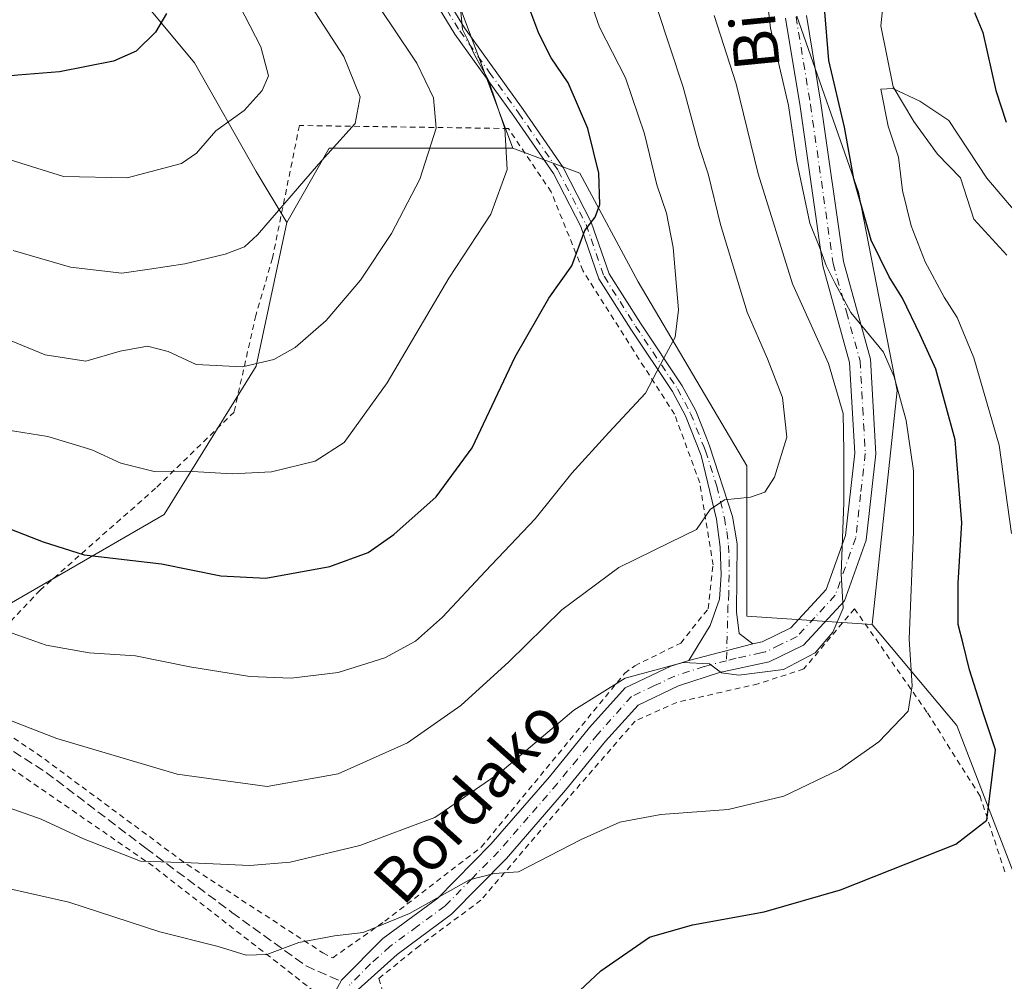
# Model space of a CAD drawing. Units: metres. Extents: x 589846 to 593283, y 4770665 to 4773024.
# Drawn here: x 591257 to 591431, y 4771405 to 4771575 of the extents above; entities that cross this region are included whole.
import ezdxf
from ezdxf.enums import TextEntityAlignment as Align

# ---------------------------------------------------------------- set-up
doc = ezdxf.new("R2010")
doc.units = ezdxf.units.M
doc.header["$MEASUREMENT"] = 0
for name, pattern in [('DGN Style 2', [1.6480167562047852, 0.988810053722871, -0.6592067024819142]), ('DGN Style 3', [2.307223458686699, 1.648016756204785, -0.6592067024819142]), ('DGN Style 4', [2.6384748266838614, 1.318413404963828, -0.6592067024819142, 0.001648016756204785, -0.6592067024819142])]:
    doc.linetypes.add(name, pattern=pattern)
for name, color, linetype, lineweight in [('Alambrada', 7, 'DGN Style 2', 0), ('Arbolado forestal CxS', 92, 'Continuous', 0), ('Camino Cxs', 7, 'Continuous', 0), ('Camino eje', 30, 'DGN Style 4', 13), ('Corriente natural lineal', 142, 'Continuous', 13), ('Curva de nivel maestra', 30, 'Continuous', 30), ('Curva de nivel normal', 30, 'Continuous', 0), ('Pastizal CxS', 92, 'Continuous', 0), ('Prado CxS', 92, 'Continuous', 0), ('Senda', 7, 'DGN Style 3', 0), ('Texto cartográfico', 7, 'Continuous', 0)]:
    doc.layers.add(name, color=color, linetype=linetype, lineweight=lineweight)
doc.styles.add('Style-Arial', font='txt')

# ---------------------------------------------------------------- blocks, each defined once
blk = doc.blocks.new('*U8')
at = {"layer": 'Prado CxS', "color": 92, "linetype": 'Continuous', "lineweight": 0}
blk.add_polyline3d([(591243.9351000004, 4771465.290899999, 693.0721999999951), (591282.4524999997, 4771487.5187, 703.084799999997), (591298.7317000004, 4771513.814900001, 710.494399999996), (591304.1810999997, 4771539.244700001, 715.1272999999928), (591311.6902999999, 4771552.4213, 716.626900000003), (591344.2984999996, 4771552.4321, 705.5651000000071), (591356.1503, 4771547.985900001, 701.4541000000027), (591366.5201000003, 4771528.722100001, 697.6518000000069), (591385.7790999999, 4771496.121300001, 690.9985000000015), (591385.7790999999, 4771469.4487, 687.0372999999963), (591408.0011, 4771467.9669, 683.7403999999951), (591423.0459000003, 4771450.0899, 677.8132999999943), (591437.8624999998, 4771411.568299999, 671.4953999999998)], dxfattribs=at)

msp = doc.modelspace()

# ---------------------------------------------------------------- linework, layer by layer
at = {"layer": 'Alambrada', "color": 7, "linetype": 'DGN Style 2', "lineweight": 0}
for points in [[(591312.3300999999, 4771408.9001, 679.2788), (591321.5701000001, 4771415.4101, 680.9435999999987), (591338.6700999998, 4771428.5101, 683.557799999995), (591364.1201, 4771459.340100001, 685.3899999999994), (591365.8901000004, 4771460.690099999, 685.5899000000063), (591374.0500999996, 4771464.710100001, 686.2418000000034), (591378.9301000005, 4771470.790100001, 687.3220000000001), (591379.7901, 4771478.5601, 690.3638000000064), (591377.4301000005, 4771493.110099999, 692.6110000000045), (591372.9600999998, 4771505.2601, 695.351999999999), (591365.7100999998, 4771516.5001, 701.3340000000027), (591356.7100999998, 4771530.720100001, 700.9290000000037), (591351.0701000001, 4771544.6801, 705.499800000005), (591343.4801000003, 4771555.920100001, 715.9682999999933), (591306.4200999998, 4771556.450099999, 718.7673000000068), (591301.6401000004, 4771532.9301, 724.3426000000036), (591298.6901000004, 4771522.800100001, 726.1842999999935), (591294.8201000001, 4771505.6601, 717.4769999999991), (591280.9101, 4771492.1501, 715.9616999999998), (591260.4200999998, 4771474.0701, 712.8067000000011), (591243.3901000004, 4771456.030099999, 694.3127999999997), (591259.9200999998, 4771445.0801, 690.696100000001), (591286.5000999998, 4771425.440099999, 685.8362999999954), (591310.6001000004, 4771409.780099999, 679.6610999999976), (591312.3300999999, 4771408.9001, 679.2788)], [(591431.5500999996, 4771424.170100001, 674.309500000003), (591427.1401000004, 4771437.5601, 680.396900000007), (591417.7301000003, 4771452.4801, 683.2753999999986), (591404.8800999997, 4771470.790100001, 690.684500000003), (591395.8901000004, 4771460.110099999, 686.2639999999956), (591387.8101000004, 4771457.4901, 688.9826999999932), (591373.3501000004, 4771454.190099999, 686.1168000000034), (591365.9600999998, 4771450.880100001, 684.0791000000027), (591353.5401, 4771436.550100001, 682.1083999999975), (591338.6001000004, 4771419.100099999, 684.1597999999941), (591327.7100999998, 4771411.040100001, 680.6128999999928), (591320.4801000003, 4771405.220100001, 681.5258000000031), (591321.4200999998, 4771402.3301, 680.5975000000036), (591331.3901000004, 4771390.600099999, 676.2430000000022), (591338.6901000004, 4771383.340100001, 674.9801000000007), (591346.9801000003, 4771372.0701, 673.4502000000066), (591362.6201, 4771357.840100001, 672.4116999999969), (591373.4801000003, 4771350.440099999, 670.8920999999973), (591384.8400999998, 4771345.520099999, 667.7060000000056), (591403.0900999998, 4771340.3101, 665.468599999993)], [(591281.5500999996, 4771373.670100001, 691.415599999993), (591285.3901000004, 4771380.590100001, 676.9204999999929), (591293.6901000004, 4771392.300100001, 678.3111000000063), (591309.0701000001, 4771402.940099999, 678.6530000000057), (591280.4801000003, 4771425.1601, 687.318299999999), (591254.0500999996, 4771443.370100001, 693.7397999999957), (591235.1001000004, 4771456.6601, 692.0293999999994), (591219.8501000004, 4771464.6501, 694.2379999999976), (591209.7801000001, 4771456.710100001, 693.3810999999987), (591211.4901000002, 4771442.610099999, 694.0384000000049), (591211.6001000004, 4771423.2301, 693.1772999999957), (591246.9600999998, 4771400.550100001, 702.3107000000019), (591281.5500999996, 4771373.670100001, 691.415599999993)]]:
    msp.add_polyline3d(points, dxfattribs=at)
at = {"layer": 'Arbolado forestal CxS', "color": 92, "linetype": 'Continuous', "lineweight": 0}
for points in [[(591238.4266999997, 4771626.7963, 740.4032000000007), (591287.8333000002, 4771567.580900001, 723.629700000005), (591298.7484999998, 4771548.274900001, 718.1347999999998), (591304.1810999997, 4771539.244700001, 715.1272999999928), (591298.7317000004, 4771513.814900001, 710.494399999996), (591282.4524999997, 4771487.5187, 703.084799999997), (591243.9351000004, 4771465.290899999, 693.0721999999951), (591215.5387000004, 4771465.134500001, 687.4465999999958), (591209.1206999999, 4771463.049699999, 687.7157000000007), (591208.6781000001, 4771444.0189, 687.1022999999988), (591211.4848999997, 4771420.863500001, 683.8644000000058), (591233.2368999999, 4771415.951900001, 679.0841999999975), (591259.9008999999, 4771398.4099, 676.0347999999941), (591283.7577000001, 4771374.5527, 673.2638000000006), (591287.9678999997, 4771360.519099999, 673.8044999999984), (591278.8460999997, 4771349.292300001, 679.3856999999989), (591262.0056999996, 4771357.010700001, 685.3145999999979), (591250.0768999998, 4771366.1325, 689.0724000000046), (591239.5519000003, 4771373.149300001, 691.9744999999966), (591225.5182999996, 4771378.061100001, 695.8469000000041), (591203.0642999997, 4771382.972899999, 699.7921999999963), (591182.0137, 4771382.972899999, 703.4869999999937), (591171.4886999996, 4771393.4981, 701.3665000000037), (591151.8415000001, 4771391.392899999, 709.531799999997)], [(591304.1810999997, 4771539.244700001, 715.1272999999928), (591298.7484999998, 4771548.274900001, 718.1347999999998), (591287.8333000002, 4771567.580900001, 723.629700000005), (591238.4266999997, 4771626.7963, 740.4032000000007)], [(591394.6731000004, 4771575.808700001, 678.4713000000047), (591405.5872999998, 4771544.625299999, 675.9406000000017), (591412.4446999999, 4771509.4583, 680.4839000000065), (591408.0011, 4771467.9669, 683.7403999999951), (591385.7790999999, 4771469.4487, 687.0372999999963), (591385.7790999999, 4771496.121300001, 690.9985000000015), (591366.5201000003, 4771528.722100001, 697.6518000000069), (591356.1503, 4771547.985900001, 701.4541000000027), (591344.2984999996, 4771552.4321, 705.5651000000071), (591326.5217000004, 4771599.8507, 709.561799999996)], [(591326.5217000004, 4771599.8507, 709.561799999996), (591344.2984999996, 4771552.4321, 705.5651000000071)], [(591408.0011, 4771467.9669, 683.7403999999951), (591412.4446999999, 4771509.4583, 680.4839000000065), (591405.5872999998, 4771544.625299999, 675.9406000000017), (591394.6731000004, 4771575.808700001, 678.4713000000047)], [(591344.2984999996, 4771552.4321, 705.5651000000071), (591356.1503, 4771547.985900001, 701.4541000000027), (591366.5201000003, 4771528.722100001, 697.6518000000069), (591385.7790999999, 4771496.121300001, 690.9985000000015), (591385.7790999999, 4771469.4487, 687.0372999999963), (591408.0011, 4771467.9669, 683.7403999999951)], [(591304.1810999997, 4771539.244700001, 715.1272999999928), (591298.7317000004, 4771513.814900001, 710.494399999996), (591282.4524999997, 4771487.5187, 703.084799999997), (591243.9351000004, 4771465.290899999, 693.0721999999951), (591215.5387000004, 4771465.134500001, 687.4465999999958), (591209.1206999999, 4771463.049699999, 687.7157000000007), (591208.6781000001, 4771444.0189, 687.1022999999988), (591211.4848999997, 4771420.863500001, 683.8644000000058), (591233.2368999999, 4771415.951900001, 679.0841999999975), (591259.9008999999, 4771398.4099, 676.0347999999941), (591283.7577000001, 4771374.5527, 673.2638000000006), (591287.9678999997, 4771360.519099999, 673.8044999999984), (591278.8460999997, 4771349.292300001, 679.3856999999989), (591262.0056999996, 4771357.010700001, 685.3145999999979), (591250.0768999998, 4771366.1325, 689.0724000000046), (591239.5519000003, 4771373.149300001, 691.9744999999966), (591225.5182999996, 4771378.061100001, 695.8469000000041), (591203.0642999997, 4771382.972899999, 699.7921999999963), (591182.0137, 4771382.972899999, 703.4869999999937), (591171.4886999996, 4771393.4981, 701.3665000000037), (591151.8415000001, 4771391.392899999, 709.531799999997), (591129.3875000002, 4771392.094699999, 716.5513000000064), (591108.3372999998, 4771387.1829, 727.3129000000046), (591092.6643000003, 4771381.4255, 737.0497000000032)]]:
    msp.add_polyline3d(points, dxfattribs=at)
at = {"layer": 'Camino Cxs', "color": 7, "linetype": 'Continuous', "lineweight": 0, "extrusion": (-0.1124920030072698, -0.02906539406774673, 0.9932274422946132), "elevation": -204528.3865882567, "flags": 128}
msp.add_lwpolyline([(-4471808.440011214, 1754328.667556321), (-4471808.440011214, 1754340.459828113)], dxfattribs=at)
msp.add_lwpolyline([(-4471808.440011214, 1754328.667556321), (-4471808.440011214, 1754340.459828113)], dxfattribs=at)
at = {"layer": 'Camino Cxs', "color": 7, "linetype": 'Continuous', "lineweight": 0}
for points in [[(591331.1001000004, 4771581.3201, 721.6487000000053), (591335.6801000005, 4771573.770099999, 719.6208999999944), (591346.1201, 4771559.2601, 716.9363000000012), (591353.1901000004, 4771548.9901, 710.023199999996), (591358.1801000005, 4771539.3201, 707.0004000000046), (591361.3601000002, 4771530.1601, 705.3392000000022), (591366.8901000004, 4771521.4101, 707.4504000000015), (591374.3201000001, 4771510.3101, 701.5589000000036), (591376.7202000003, 4771505.850099999, 700.4069000000018), (591378.6002000002, 4771501.110099999, 701.6291000000057), (591379.1701999997, 4771499.6801, 701.3828000000068), (591383.2200999996, 4771487.140100001, 695.4465000000055), (591384.0500999996, 4771482.270099999, 697.0142999999953), (591383.9601999996, 4771470.2601, 687.8573999999935), (591384.4301000005, 4771466.4001, 686.8306000000011), (591386.8601000002, 4771464.5701, 687.0570000000008), (591375.5201000003, 4771461.640100001, 685.6869000000006), (591379.2801000001, 4771467.840100001, 686.7789000000049), (591380.9101, 4771472.4901, 687.5556999999973), (591381.2401000002, 4771476.8101, 690.125199999995), (591381.0301000001, 4771481.720100001, 693.2038999999932), (591380.3801999995, 4771486.640100001, 692.787599999996), (591377.7001999998, 4771497.9301, 697.656799999997), (591374.9001000002, 4771505.0001, 697.9328999999998), (591372.6002000002, 4771509.280099999, 697.7770000000019), (591365.2100999998, 4771520.3201, 703.7421999999933), (591359.5401, 4771529.280099999, 702.3276999999945), (591356.3300999999, 4771538.530099999, 704.716499999995), (591351.4700999996, 4771547.950099999, 707.8053000000073), (591344.4802000001, 4771558.100099999, 716.1120999999986), (591334.0100999996, 4771572.6601, 718.6229000000022), (591329.2602000004, 4771580.470100001, 719.2405)], [(591331.1001000004, 4771581.3201, 721.6487000000053), (591335.6801000005, 4771573.770099999, 719.6208999999944), (591346.1201, 4771559.2601, 716.9363000000012), (591353.1901000004, 4771548.9901, 710.023199999996), (591358.1801000005, 4771539.3201, 707.0004000000046), (591361.3601000002, 4771530.1601, 705.3392000000022), (591366.8901000004, 4771521.4101, 707.4504000000015), (591374.3201000001, 4771510.3101, 701.5589000000036), (591376.7202000003, 4771505.850099999, 700.4069000000018), (591378.6002000002, 4771501.110099999, 701.6291000000057), (591379.1701999997, 4771499.6801, 701.3828000000068), (591383.2200999996, 4771487.140100001, 695.4465000000055), (591384.0500999996, 4771482.270099999, 697.0142999999953), (591383.9601999996, 4771470.2601, 687.8573999999935), (591384.4301000005, 4771466.4001, 686.8306000000011), (591386.8601000002, 4771464.5701, 687.0570000000008)], [(591375.5201000003, 4771461.640100001, 685.6869000000006), (591379.2801000001, 4771467.840100001, 686.7789000000049), (591380.9101, 4771472.4901, 687.5556999999973), (591381.2401000002, 4771476.8101, 690.125199999995), (591381.0301000001, 4771481.720100001, 693.2038999999932), (591380.3801999995, 4771486.640100001, 692.787599999996), (591377.7001999998, 4771497.9301, 697.656799999997), (591374.9001000002, 4771505.0001, 697.9328999999998), (591372.6002000002, 4771509.280099999, 697.7770000000019), (591365.2100999998, 4771520.3201, 703.7421999999933), (591359.5401, 4771529.280099999, 702.3276999999945), (591356.3300999999, 4771538.530099999, 704.716499999995), (591351.4700999996, 4771547.950099999, 707.8053000000073), (591344.4802000001, 4771558.100099999, 716.1120999999986), (591334.0100999996, 4771572.6601, 718.6229000000022), (591329.2602000004, 4771580.470100001, 719.2405)], [(591396.3602999998, 4771575.9703, 688.5835999999981), (591398.9101, 4771560.4101, 695.7312999999995), (591402.9200999998, 4771532.360099999, 697.7145000000019), (591407.7200999996, 4771515.0503, 696.5270000000019), (591408.6602999996, 4771498.2501, 695.0651000000071), (591406.9398999996, 4771482.950300001, 691.744000000006), (591403.0900999998, 4771472.200099999, 694.249299999996), (591395.8300999999, 4771464.340100001, 689.5270000000019), (591389.7200999996, 4771461.370300001, 687.2642000000051), (591380.9200999998, 4771459.460100001, 685.7234999999928), (591373.6700999998, 4771457.110099999, 685.7948999999935), (591366.4801000003, 4771453.720100001, 684.578999999998), (591360.7001, 4771447.289899999, 685.074099999998), (591353.6201, 4771438.610099999, 682.7875000000058), (591343.1300999997, 4771426.4901, 683.2866999999969), (591333.4101, 4771416.640100001, 683.0081000000064), (591323.7301000003, 4771409.5101, 681.8986000000004), (591316.8400999998, 4771403.309900001, 679.2434999999969), (591315.6300999997, 4771400.360099999, 677.5693000000028), (591315.0581, 4771399.103700001, 677.0228000000062)], [(591396.3602999998, 4771575.9703, 688.5835999999981), (591398.9101, 4771560.4101, 695.7312999999995), (591402.9200999998, 4771532.360099999, 697.7145000000019), (591407.7200999996, 4771515.0503, 696.5270000000019), (591408.6602999996, 4771498.2501, 695.0651000000071), (591406.9398999996, 4771482.950300001, 691.744000000006), (591403.0900999998, 4771472.200099999, 694.249299999996), (591395.8300999999, 4771464.340100001, 689.5270000000019), (591389.7200999996, 4771461.370300001, 687.2642000000051), (591380.9200999998, 4771459.460100001, 685.7234999999928), (591373.6700999998, 4771457.110099999, 685.7948999999935), (591366.4801000003, 4771453.720100001, 684.578999999998), (591360.7001, 4771447.289899999, 685.074099999998), (591353.6201, 4771438.610099999, 682.7875000000058), (591343.1300999997, 4771426.4901, 683.2866999999969), (591333.4101, 4771416.640100001, 683.0081000000064), (591323.7301000003, 4771409.5101, 681.8986000000004), (591316.8400999998, 4771403.309900001, 679.2434999999969)], [(591311.8201000001, 4771401.170100001, 677.4189000000042), (591313.8601000002, 4771404.940099999, 678.5804999999964), (591321.2401000002, 4771412.340100001, 680.4980000000069), (591330.9700999996, 4771419.470100001, 682.5681999999942), (591340.3800999997, 4771429.030099999, 683.2887999999948), (591350.7600999996, 4771441.0101, 683.6165999999939), (591357.8701, 4771449.720100001, 685.1098000000056), (591364.2100999998, 4771456.770099999, 684.8876000000018), (591372.2901, 4771460.590100001, 685.8163999999961), (591375.5201000003, 4771461.640100001, 685.6869000000006), (591386.8601000002, 4771464.5701, 687.0570000000008), (591388.4901000002, 4771464.920100001, 687.9958999999944), (591393.5601000004, 4771467.390100001, 694.1022999999988), (591399.8300999999, 4771474.170100001, 698.5023999999976), (591403.2801000001, 4771483.800100001, 699.4735999999976), (591404.9200999998, 4771498.350099999, 700.8392000000022), (591404.0100999996, 4771514.440099999, 701.3350000000065), (591399.2599, 4771531.600099999, 703.1962999999961), (591395.2200999996, 4771559.840100001, 702.702900000004), (591392.6601, 4771575.470100001, 700.1429999999964)], [(591386.8601000002, 4771464.5701, 687.0570000000008), (591388.4901000002, 4771464.920100001, 687.9958999999944), (591393.5601000004, 4771467.390100001, 694.1022999999988), (591399.8300999999, 4771474.170100001, 698.5023999999976), (591403.2801000001, 4771483.800100001, 699.4735999999976), (591404.9200999998, 4771498.350099999, 700.8392000000022), (591404.0100999996, 4771514.440099999, 701.3350000000065), (591399.2599, 4771531.600099999, 703.1962999999961), (591395.2200999996, 4771559.840100001, 702.702900000004), (591392.6601, 4771575.470100001, 700.1429999999964)], [(591311.8201000001, 4771401.170100001, 677.4189000000042), (591313.8601000002, 4771404.940099999, 678.5804999999964), (591321.2401000002, 4771412.340100001, 680.4980000000069), (591330.9700999996, 4771419.470100001, 682.5681999999942), (591340.3800999997, 4771429.030099999, 683.2887999999948), (591350.7600999996, 4771441.0101, 683.6165999999939), (591357.8701, 4771449.720100001, 685.1098000000056), (591364.2100999998, 4771456.770099999, 684.8876000000018), (591372.2901, 4771460.590100001, 685.8163999999961), (591375.5201000003, 4771461.640100001, 685.6869000000006)]]:
    msp.add_polyline3d(points, dxfattribs=at)
at = {"layer": 'Camino eje', "color": 30, "linetype": 'DGN Style 4', "lineweight": 13}
for points in [[(591332.5551000005, 4771576.9901, 718.5712000000058), (591334.8450999996, 4771573.215100001, 719.0194000000047), (591340.0800999999, 4771565.9351, 716.9649999999965), (591345.3000999996, 4771558.6801, 716.4896000000008), (591352.3300999999, 4771548.470100001, 708.5384999999952), (591357.2550999997, 4771538.925100001, 705.6587000000001), (591360.4501, 4771529.720100001, 703.7379999999977), (591363.2851, 4771525.2401, 702.7535999999964), (591366.0500999996, 4771520.8651, 705.540399999998), (591373.4600999998, 4771509.795100001, 699.6616999999969), (591375.8101000004, 4771505.425100001, 699.1799000000028), (591378.1501000002, 4771499.520099999, 699.7274999999936), (591378.4351000004, 4771498.8051, 699.5957999999955), (591380.4600999998, 4771492.5351, 696.3469999999943), (591381.8000999996, 4771486.890100001, 693.852899999998), (591382.2150999998, 4771484.4551, 694.6478000000062), (591382.5401, 4771481.995100001, 694.9732999999978), (591382.6451000003, 4771479.540100001, 693.0139999999956), (591382.6001000004, 4771473.5351, 688.3426999999938), (591382.4351000004, 4771471.3751, 687.2609999999986), (591382.1829000004, 4771461.573899999, 685.5890999999974)], [(591394.5103000002, 4771575.720100001, 694.4392999999982), (591397.0651000004, 4771560.1251, 700.4830999999978), (591401.0900999998, 4771531.9801, 700.8867000000029), (591403.4650999998, 4771523.4001, 700.9284999999945), (591405.8651000002, 4771514.745100001, 698.9784000000072), (591406.3350999998, 4771506.345100001, 701.2014000000055), (591406.7901, 4771498.300100001, 698.8285000000033), (591405.9700999996, 4771491.0251, 695.9771000000037), (591405.1101000002, 4771483.3751, 695.7050000000017), (591401.4600999998, 4771473.1851, 696.9225000000006), (591397.8300999999, 4771469.2553, 695.8478999999934), (591394.6948999995, 4771465.8651, 691.8818000000028), (591391.6401000004, 4771464.379899999, 689.4005999999936), (591389.1051000003, 4771463.145099999, 687.2001000000018), (591388.2901, 4771462.970100001, 686.8864999999934), (591383.8901000004, 4771462.015100001, 685.8901000000042), (591382.1829000004, 4771461.573899999, 685.5890999999974)], [(591382.1829000004, 4771461.573899999, 685.5890999999974), (591378.2200999996, 4771460.550100001, 685.5991999999969), (591372.9801000003, 4771458.850099999, 685.8050999999978), (591369.3850999996, 4771457.155099999, 685.2780000000057), (591365.3450999996, 4771455.245100001, 684.6759000000021), (591359.2851, 4771448.505100001, 685.1064000000042), (591355.7301000003, 4771444.1501, 685.3438000000025), (591352.1901000004, 4771439.8101, 683.1052000000054), (591347.0000999998, 4771433.8201, 682.466499999995), (591341.7550999997, 4771427.7601, 683.0611000000063), (591337.0500999996, 4771422.9801, 685.6108999999997), (591332.1901000004, 4771418.0551, 682.8393999999971), (591327.3501000004, 4771414.4901, 680.9039000000049), (591322.4851000002, 4771410.925100001, 681.4716999999946), (591319.0401, 4771407.825099999, 681.6186000000016), (591315.3501000004, 4771404.1251, 678.9012999999978), (591315.3214999996, 4771404.055500001, 678.866399999999)]]:
    msp.add_polyline3d(points, dxfattribs=at)
at = {"layer": 'Corriente natural lineal', "color": 142, "linetype": 'Continuous', "lineweight": 13}
msp.add_polyline3d([(591410.2029999997, 4771580.2972, 672.5761999999959), (591409.5498000003, 4771574.0955, 671.8638000000064), (591411.7172999998, 4771563.305199999, 670.8616000000038), (591415.4128000002, 4771557.156099999, 669.8432999999932), (591419.5724, 4771551.350000001, 668.8353999999963), (591423.6958, 4771547.198200001, 668.1543999999994), (591426.0385999996, 4771539.856100001, 667.1034000000072), (591431.9211999997, 4771533.4937, 665.9691000000021)], dxfattribs=at)
at = {"layer": 'Curva de nivel maestra', "color": 30, "linetype": 'Continuous', "lineweight": 30, "flags": 128}
for points, elevation in [([(591255.3399999999, 4771484.8101), (591260.9500000002, 4771482.630100001), (591268.2100000001, 4771480.360099999), (591281.9800000004, 4771478.7501), (591292.4600000001, 4771476.600099999), (591300.4600000001, 4771476.1801), (591311.7999999998, 4771478.280099999), (591318.6200000001, 4771480.780099999), (591323.1399999997, 4771483.950099999), (591330.7000000002, 4771490.640100001), (591337.0700000003, 4771499.340100001), (591344.6600000003, 4771515.420100001), (591350.6799999997, 4771525.870100001), (591354.75, 4771531.5601), (591357.0700000003, 4771537.8101), (591358.9000000004, 4771540.1801), (591359.7300000004, 4771542.420100001), (591359.5300000003, 4771548.030099999), (591357.5800000001, 4771555.9301), (591354.1100000005, 4771564.030099999), (591351.0899999999, 4771568.450099999), (591348.8799999999, 4771572.7601), (591345.7100000001, 4771581.340100001)], 700), ([(591282.8399999999, 4771576.3301), (591280.8899999997, 4771573.0001), (591277.4900000002, 4771569.640100001), (591273.4600000001, 4771567.850099999), (591263.8899999997, 4771565.940099999), (591256.4600000001, 4771565.380100001), (591252.4299999997, 4771564.9901), (591245.0999999996, 4771566.100099999), (591231.5300000003, 4771570.120100001), (591225.4199999999, 4771573.170100001), (591218.29, 4771575.780099999)], 725), ([(591345.9299999997, 4771393.520099999), (591359.8899999997, 4771406.600099999), (591368.5, 4771412.590100001), (591376.1399999997, 4771414.7401), (591388.8700000001, 4771417.040100001), (591402.4000000004, 4771420.940099999), (591422.8399999999, 4771429.040100001), (591428.3700000001, 4771433.300100001), (591429.9100000003, 4771445.7601), (591427.6399999997, 4771452.4901), (591425.2800000003, 4771459.950099999), (591424.1399999997, 4771464.590100001), (591423.2599999999, 4771467.970100001), (591423.2400000002, 4771475.300100001), (591423.8899999997, 4771486.0001), (591422.7300000004, 4771500.7501), (591419.3200000003, 4771513.2601), (591416.5, 4771519.350099999), (591413.4100000003, 4771525.8201), (591411.0199999996, 4771529.610099999), (591407.8499999996, 4771536.140100001), (591404.7400000002, 4771547.0101), (591403.1299999999, 4771556.140100001), (591400.3399999999, 4771567.960100001), (591399.5800000001, 4771577.290100001)], 675), ([(591426.1900000004, 4771576.4801), (591427.6600000003, 4771572.960100001), (591429.9400000004, 4771562.630100001), (591431.7599999999, 4771557.0701)], 675)]:
    msp.add_lwpolyline(points, dxfattribs=dict(at, elevation=elevation))
at = {"layer": 'Curva de nivel normal', "color": 30, "linetype": 'Continuous', "lineweight": 0, "flags": 128}
for points, elevation in [([(591293.9199999999, 4771581.42), (591299.5800000001, 4771570.4), (591300.9199999999, 4771565.25), (591299.8099999996, 4771562.640000001), (591296.6299999999, 4771559.140000001), (591291.6100000005, 4771555.5), (591288.1500000004, 4771551.539999999), (591285.5099999999, 4771549.730000001), (591275.8600000005, 4771547.17), (591264.5999999996, 4771547.42), (591234.8600000005, 4771556.689999999), (591194.75, 4771571.07), (591186.1299999999, 4771574.42), (591182.1299999999, 4771576.82)], 720), ([(591247.6600000003, 4771422.800000001), (591265.5099999999, 4771418.76), (591281.6699999999, 4771413.51), (591292.0199999996, 4771410.890000001), (591296.9500000002, 4771409.380000001), (591300.6600000003, 4771409.49), (591306.2999999998, 4771411.630000001), (591312.6299999999, 4771412.800000001), (591317.7000000002, 4771413.369999999), (591325.9600000001, 4771416.779999999), (591336.5599999996, 4771422.76), (591340.9900000002, 4771423.880000001), (591345.2800000003, 4771424.16), (591356.4000000004, 4771429.91), (591363.2800000003, 4771432.970000001), (591370.5199999996, 4771434.289999999), (591382.4800000004, 4771435.210000001), (591392.3399999999, 4771437.560000001), (591402.2400000002, 4771442.32), (591409.1799999997, 4771447.220000001), (591414.4100000003, 4771452.640000001), (591415.1299999999, 4771457.130000001), (591414.5499999998, 4771465.369999999), (591415.3300000001, 4771484.449999999), (591415.3200000003, 4771495.26), (591414.0700000003, 4771504.140000001), (591411.9299999997, 4771511.890000001), (591410.0199999996, 4771516.300000001), (591404.2000000002, 4771523.32), (591401.3600000005, 4771528.550000001), (591399.8300000001, 4771531.640000001), (591398.6900000004, 4771534.859999999), (591396.9800000004, 4771539.15), (591394.6699999999, 4771550.07), (591393.2000000002, 4771559.980000001), (591389.9800000004, 4771573.710000001), (591388.9699999997, 4771582.49)], 680), ([(591252.3799999999, 4771467.550000001), (591261.5199999996, 4771464.359999999), (591269.1200000001, 4771462.949999999), (591277.3200000003, 4771462.460000001), (591286.9800000004, 4771460.480000001), (591297.5999999996, 4771458.779999999), (591304.9800000004, 4771458.49), (591313.3099999996, 4771459.49), (591321.5800000001, 4771462.09), (591326.9900000002, 4771465.060000001), (591331.7999999998, 4771469.279999999), (591339.4299999997, 4771477.460000001), (591348.2400000002, 4771486.699999999), (591354.75, 4771494.82), (591361.2999999998, 4771502.039999999), (591367.8099999996, 4771509), (591371.0899999999, 4771515.34), (591373.0899999999, 4771518.939999999), (591373.6299999999, 4771523.76), (591372.7300000004, 4771534.810000001), (591371.5199999996, 4771540.890000001), (591369.8099999996, 4771545.960000001), (591367.6500000004, 4771554.960000001), (591364.2300000004, 4771564.930000001), (591359.6500000004, 4771573.890000001), (591357.7000000002, 4771579.52)], 695), ([(591255.6399999997, 4771534.300000001), (591265.8399999999, 4771531.359999999), (591274.9100000003, 4771530.25), (591279.7999999998, 4771530.960000001), (591286.0999999996, 4771531.939999999), (591293.2599999999, 4771533.630000001), (591296.6500000004, 4771534.970000001), (591298.9699999997, 4771537.060000001), (591309.8300000001, 4771549.57), (591316.3099999996, 4771556.789999999), (591317.2000000002, 4771561.550000001), (591314.2999999998, 4771568.66), (591306.4600000001, 4771580.84)], 715), ([(591319.8799999999, 4771578.51), (591322.9100000003, 4771573.939999999), (591327.2599999999, 4771567.52), (591330.2000000002, 4771561.380000001), (591330.6900000004, 4771555.960000001), (591327.79, 4771546.960000001), (591322.75, 4771537.289999999), (591317.2599999999, 4771529.050000001), (591311.1799999997, 4771521.91), (591305.6500000004, 4771517.09), (591301.8899999997, 4771514.970000001), (591296.3200000003, 4771513.689999999), (591288.1100000005, 4771514.08), (591283.1399999997, 4771516.41), (591279.4699999997, 4771517.310000001), (591274.6299999999, 4771516.470000001), (591268.5300000003, 4771514.66), (591261.3200000003, 4771515.779999999), (591249.2100000001, 4771520.789999999)], 710), ([(591246.8099999996, 4771438.32), (591260.6399999997, 4771433.480000001), (591268.1399999997, 4771429.980000001), (591278.2100000001, 4771426.050000001), (591287.2199999997, 4771425.74), (591297.6500000004, 4771425.289999999), (591304.7999999998, 4771425.84), (591317.1299999999, 4771428.789999999), (591330.4600000001, 4771433.810000001), (591342.04, 4771441.74), (591355.0999999996, 4771452.83), (591364.2000000002, 4771458.49), (591374.4900000002, 4771461.27), (591379.1600000003, 4771461), (591381.2800000003, 4771459.449999999), (591384.3799999999, 4771458.99), (591392.2999999998, 4771460.02), (591397.9299999997, 4771463), (591401.0599999996, 4771466.66), (591402.8799999999, 4771470.890000001), (591402.5199999996, 4771476.970000001), (591402.9900000002, 4771489.640000001), (591402.9900000002, 4771498.640000001), (591402.8899999997, 4771505.369999999), (591400.2599999999, 4771514.24), (591393.8700000001, 4771528.369999999), (591387.7999999998, 4771547.859999999), (591383.9100000003, 4771563.850000001), (591379.9800000004, 4771575.939999999)], 685), ([(591250.6900000004, 4771452.720000001), (591263.4100000003, 4771447.800000001), (591284.7199999997, 4771441.49), (591300.7100000001, 4771439.25), (591313.2999999998, 4771441.539999999), (591325.5800000001, 4771447.039999999), (591335.04, 4771453.619999999), (591343.5800000001, 4771461.380000001), (591352.9600000001, 4771470.58), (591363.0800000001, 4771478.08), (591372.1299999999, 4771482.539999999), (591376.8399999999, 4771484.810000001), (591379.2999999998, 4771488.4), (591381.8399999999, 4771490.109999999), (591386.4600000001, 4771490.539999999), (591388.9900000002, 4771491.460000001), (591390.6900000004, 4771494.119999999), (591392.8700000001, 4771501.180000001), (591392.0800000001, 4771508.26), (591389.4500000002, 4771515.100000001), (591385.8399999999, 4771523.369999999), (591381.0800000001, 4771538.930000001), (591378.9400000004, 4771547.9), (591377.3399999999, 4771552.720000001), (591374.4600000001, 4771563.220000001), (591369.8499999996, 4771577.180000001)], 690), ([(591254.4000000004, 4771502.480000001), (591261.7999999998, 4771501.32), (591265.5199999996, 4771500.189999999), (591269.5700000003, 4771498.939999999), (591274.7400000002, 4771496.58), (591280.6299999999, 4771495.140000001), (591286.4299999997, 4771495.199999999), (591294.5, 4771494.720000001), (591301.4400000004, 4771495.029999999), (591309.2000000002, 4771496.92), (591314.3600000005, 4771500.24), (591322.0099999999, 4771510.810000001), (591332.9299999997, 4771529.359999999), (591340.3600000005, 4771540.74), (591343.29, 4771548.680000001), (591342.8799999999, 4771555.930000001), (591339.9600000001, 4771564.460000001), (591337.4600000001, 4771568.949999999), (591336.2100000001, 4771571.720000001), (591335.3499999996, 4771573.480000001), (591335.0800000001, 4771576.58)], 705), ([(591437.4100000003, 4771536.49), (591428.3499999996, 4771547.130000001), (591421.6200000001, 4771557.359999999), (591416.4400000004, 4771560.74), (591411.6799999997, 4771563.01), (591409.5700000003, 4771562.9), (591410.8300000001, 4771556.33), (591412.7100000001, 4771550.850000001), (591413.3799999999, 4771544.91), (591414.9100000003, 4771538.680000001), (591417.4000000004, 4771532.300000001), (591420.7599999999, 4771526.01), (591423.0599999996, 4771522.4), (591426.0300000003, 4771515.24), (591430.5199999996, 4771499.76), (591432.7199999997, 4771484.119999999)], 670)]:
    msp.add_lwpolyline(points, dxfattribs=dict(at, elevation=elevation))
at = {"layer": 'Pastizal CxS', "color": 92, "linetype": 'Continuous', "lineweight": 0, "extrusion": (0.3085485923047566, -0.2793208475474699, 0.9092731329540735), "elevation": -1149694.067192765, "flags": 128}
msp.add_lwpolyline([(3934240.53100467, 2513435.136527666), (3934218.638923375, 2513461.714620518), (3934203.830901413, 2513458.111544343)], dxfattribs=at)
at = {"layer": 'Pastizal CxS', "color": 92, "linetype": 'Continuous', "lineweight": 0}
for points in [[(591326.5217000004, 4771599.8507, 709.561799999996), (591344.2984999996, 4771552.4321, 705.5651000000071), (591311.6902999999, 4771552.4213, 716.626900000003), (591304.1810999997, 4771539.244700001, 715.1272999999928), (591298.7484999998, 4771548.274900001, 718.1347999999998), (591287.8333000002, 4771567.580900001, 723.629700000005), (591238.4266999997, 4771626.7963, 740.4032000000007)], [(591304.1810999997, 4771539.244700001, 715.1272999999928), (591298.7484999998, 4771548.274900001, 718.1347999999998), (591287.8333000002, 4771567.580900001, 723.629700000005), (591238.4266999997, 4771626.7963, 740.4032000000007)], [(591326.5217000004, 4771599.8507, 709.561799999996), (591344.2984999996, 4771552.4321, 705.5651000000071)], [(591509.1853, 4771580.140500001, 703.4967000000034), (591509.1851000004, 4771555.019900001, 695.2695999999996), (591505.7203000002, 4771535.0977, 689.4073999999965), (591504.8541000001, 4771515.174699999, 683.805600000007), (591505.7203000002, 4771504.780099999, 682.0399000000034), (591520.4457, 4771494.385700001, 678.497000000003), (591528.2414999995, 4771487.456499999, 676.547900000005), (591520.4457, 4771474.463099999, 671.233699999997), (591515.2472999999, 4771460.603700001, 665.2790999999997), (591512.6492999997, 4771438.948899999, 654.6638999999996), (591498.7903000005, 4771421.624700001, 651.0062000000034), (591489.2620999999, 4771412.9627, 651.9939000000013), (591477.1349, 4771390.4419, 661.7415999999939), (591442.4867000004, 4771388.7093, 668.3732000000019), (591437.8624999998, 4771411.568299999, 671.4953999999998), (591423.0459000003, 4771450.0899, 677.8132999999943), (591408.0011, 4771467.9669, 683.7403999999951), (591412.4446999999, 4771509.4583, 680.4839000000065), (591405.5872999998, 4771544.625299999, 675.9406000000017), (591394.6731000004, 4771575.808700001, 678.4713000000047)], [(591408.0011, 4771467.9669, 683.7403999999951), (591423.0459000003, 4771450.0899, 677.8132999999943), (591437.8624999998, 4771411.568299999, 671.4953999999998), (591442.4867000004, 4771388.7093, 668.3732000000019), (591477.1349, 4771390.4419, 661.7415999999939), (591489.2620999999, 4771412.9627, 651.9939000000013), (591498.7903000005, 4771421.624700001, 651.0062000000034), (591512.6492999997, 4771438.948899999, 654.6638999999996), (591515.2472999999, 4771460.603700001, 665.2790999999997), (591520.4457, 4771474.463099999, 671.233699999997), (591528.2414999995, 4771487.456499999, 676.547900000005), (591520.4457, 4771494.385700001, 678.497000000003), (591505.7203000002, 4771504.780099999, 682.0399000000034), (591504.8541000001, 4771515.174699999, 683.805600000007), (591505.7203000002, 4771535.0977, 689.4073999999965), (591509.1851000004, 4771555.019900001, 695.2695999999996), (591509.1853, 4771580.140500001, 703.4967000000034)], [(591408.0011, 4771467.9669, 683.7403999999951), (591412.4446999999, 4771509.4583, 680.4839000000065), (591405.5872999998, 4771544.625299999, 675.9406000000017), (591394.6731000004, 4771575.808700001, 678.4713000000047)]]:
    msp.add_polyline3d(points, dxfattribs=at)
at = {"layer": 'Prado CxS', "color": 92, "linetype": 'Continuous', "lineweight": 0, "extrusion": (0.3085485923047566, -0.2793208475474699, 0.9092731329540735), "elevation": -1149694.067192765, "flags": 128}
msp.add_lwpolyline([(3934240.53100467, 2513435.136527666), (3934218.638923375, 2513461.714620518), (3934203.830901413, 2513458.111544343)], dxfattribs=at)
at = {"layer": 'Prado CxS', "color": 92, "linetype": 'Continuous', "lineweight": 0}
for points in [[(591408.0011, 4771467.9669, 683.7403999999951), (591423.0459000003, 4771450.0899, 677.8132999999943), (591437.8624999998, 4771411.568299999, 671.4953999999998), (591442.4867000004, 4771388.7093, 668.3732000000019), (591477.1349, 4771390.4419, 661.7415999999939), (591489.2620999999, 4771412.9627, 651.9939000000013), (591498.7903000005, 4771421.624700001, 651.0062000000034), (591512.6492999997, 4771438.948899999, 654.6638999999996), (591515.2472999999, 4771460.603700001, 665.2790999999997), (591520.4457, 4771474.463099999, 671.233699999997), (591528.2414999995, 4771487.456499999, 676.547900000005), (591520.4457, 4771494.385700001, 678.497000000003), (591505.7203000002, 4771504.780099999, 682.0399000000034), (591504.8541000001, 4771515.174699999, 683.805600000007), (591505.7203000002, 4771535.0977, 689.4073999999965), (591509.1851000004, 4771555.019900001, 695.2695999999996), (591509.1853, 4771580.140500001, 703.4967000000034)], [(591344.2984999996, 4771552.4321, 705.5651000000071), (591356.1503, 4771547.985900001, 701.4541000000027), (591366.5201000003, 4771528.722100001, 697.6518000000069), (591385.7790999999, 4771496.121300001, 690.9985000000015), (591385.7790999999, 4771469.4487, 687.0372999999963), (591408.0011, 4771467.9669, 683.7403999999951)], [(591304.1810999997, 4771539.244700001, 715.1272999999928), (591298.7317000004, 4771513.814900001, 710.494399999996), (591282.4524999997, 4771487.5187, 703.084799999997), (591243.9351000004, 4771465.290899999, 693.0721999999951), (591215.5387000004, 4771465.134500001, 687.4465999999958), (591209.1206999999, 4771463.049699999, 687.7157000000007), (591208.6781000001, 4771444.0189, 687.1022999999988), (591211.4848999997, 4771420.863500001, 683.8644000000058), (591233.2368999999, 4771415.951900001, 679.0841999999975), (591259.9008999999, 4771398.4099, 676.0347999999941), (591283.7577000001, 4771374.5527, 673.2638000000006), (591287.9678999997, 4771360.519099999, 673.8044999999984), (591278.8460999997, 4771349.292300001, 679.3856999999989), (591262.0056999996, 4771357.010700001, 685.3145999999979), (591250.0768999998, 4771366.1325, 689.0724000000046), (591239.5519000003, 4771373.149300001, 691.9744999999966), (591225.5182999996, 4771378.061100001, 695.8469000000041), (591203.0642999997, 4771382.972899999, 699.7921999999963), (591182.0137, 4771382.972899999, 703.4869999999937), (591171.4886999996, 4771393.4981, 701.3665000000037), (591151.8415000001, 4771391.392899999, 709.531799999997), (591129.3875000002, 4771392.094699999, 716.5513000000064), (591108.3372999998, 4771387.1829, 727.3129000000046), (591092.6643000003, 4771381.4255, 737.0497000000032)]]:
    msp.add_polyline3d(points, dxfattribs=at)
at = {"layer": 'Senda', "color": 7, "linetype": 'DGN Style 3', "lineweight": 0}
msp.add_polyline3d([(591065.9700999996, 4771589.470100001, 729.1160999999993), (591093.2100999998, 4771581.2401, 735.1294000000053), (591108.5000999998, 4771574.370100001, 730.0359000000027), (591123.3000999996, 4771562.880100001, 721.0087000000058), (591147.6501000002, 4771540.710100001, 717.7917000000016), (591166.9901000002, 4771524.110099999, 705.6049000000058), (591184.6401000004, 4771508.6601, 699.1910999999964), (591195.1201, 4771495.280099999, 702.1597999999941), (591205.8400999998, 4771477.890100001, 694.3175999999949), (591212.5900999998, 4771468.860099999, 689.2553999999947), (591215.1300999997, 4771467.3201, 691.7596999999951), (591222.9501, 4771465.170100001, 697.5690000000031), (591231.8800999997, 4771461.2601, 697.7537000000011), (591245.9801000003, 4771451.690099999, 693.7661999999982), (591261.4700999996, 4771441.780099999, 690.8372999999992), (591279.1501000002, 4771428.370100001, 688.5412999999971), (591294.4401000004, 4771416.960100001, 686.5436999999947), (591307.6001000004, 4771407.460100001, 679.7005999999965), (591313.7551999995, 4771404.746200001, 678.471000000005)], dxfattribs=at)

# ---------------------------------------------------------------- block references
at = {"layer": 'Prado CxS', "color": 92, "linetype": 'Continuous', "lineweight": 0}
msp.add_blockref('*U8', (0, 0), dxfattribs=at)

# ---------------------------------------------------------------- texts
at = {"layer": 'Texto cartográfico', "color": 7, "linetype": 'Continuous', "lineweight": 0, "style": 'Style-Arial'}
for s, rotation, p in [('Bidea', 95.62393686680656, (591386.2674638722, 4771580.758668519)), ('Bordako', 48.16567247347664, (591336.3605563329, 4771436.735488283))]:
    msp.add_text(s, height=8, rotation=rotation, dxfattribs=at).set_placement(p, align=Align.MIDDLE_CENTER)

doc.saveas('drawing.dxf')
